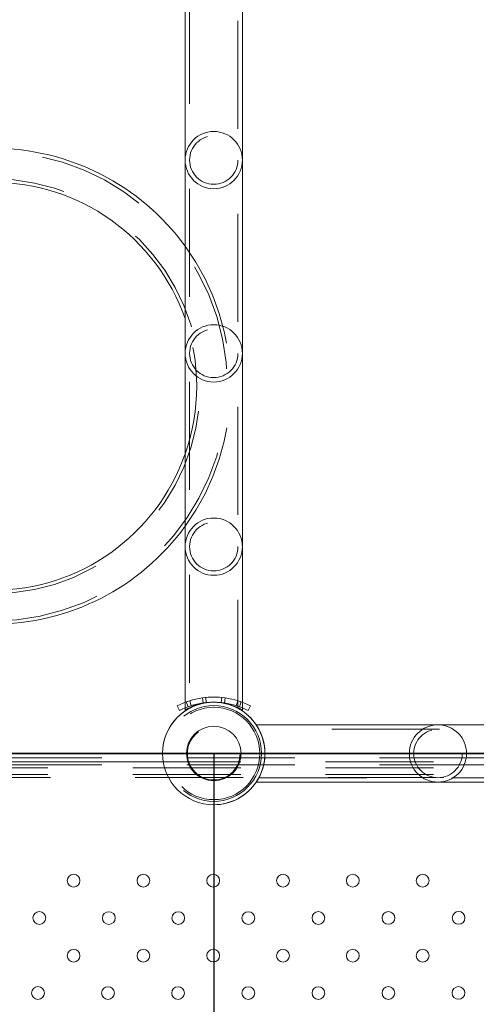
# Model space of a CAD drawing. Units: millimetres. Extents: x 0 to 21, y 0 to 29.7.
# Drawn here: x 9.4 to 10, y 20.2 to 21.3 of the extents above; entities that cross this region are included whole.
import ezdxf

# ---------------------------------------------------------------- set-up
doc = ezdxf.new("R2010")
doc.units = ezdxf.units.MM
doc.linetypes.add('CENTERX2', pattern=[2.032, 1.27, -0.254, 0.254, -0.254])
doc.linetypes.add('HIDDEN', pattern=[0.1905, 0.127, -0.0635])
doc.layers.add('LE_NORM', color=179, linetype='Continuous', lineweight=40)
doc.styles.add('SLDTEXTSTYLE0', font='TXT', dxfattribs={"width": 0.605})
doc.dimstyles.new('SLDDIMSTYLE1', dxfattribs={"dimtxt": 0.35, "dimasz": 0.3, "dimexe": 0, "dimexo": 0.0625, "dimgap": 0.0875, "dimtad": 1, "dimtoh": 1, "dimdec": 0, "dimlfac": 50, "dimrnd": 1e-09, "dimzin": 12, "dimdsep": 46, "dimtxsty": 'SLDTEXTSTYLE0', "dimsah": 1, "dimcen": 0.09, "dimadec": 0, "dimazin": 0, "dimtfac": 1, "dimtofl": 0, "dimtmove": 0, "dimatfit": 3, "dimfxl": 0, "dimfrac": 2, "dimtolj": 1, "dimtzin": 12, "dimarcsym": 0})

# ---------------------------------------------------------------- blocks, each defined once
blk = doc.blocks.new('*D13')
at = {"layer": 'LE_NORM'}
for p, q in [((10.5908, 28.6832), (2.9577, 28.6832)), ((3.0568, 28.6832), (3.0568, 14.5442)), ((9.5437, 14.5442), (2.9577, 14.5442))]:
    blk.add_line(p, q, dxfattribs=at)
for points in [[(3.0568, 28.6832), (2.9568, 28.3832), (3.1568, 28.3832)], [(3.0568, 14.5442), (3.1568, 14.8442), (2.9568, 14.8442)]]:
    blk.add_solid(points, dxfattribs=at)
at = {"layer": 'LE_NORM', "insert": (2.6056, 21.285), "char_height": 0.35, "attachment_point": 1, "rotation": 90, "style": 'SLDTEXTSTYLE0'}
blk.add_mtext('707', dxfattribs=at)
blk = doc.blocks.new('*D14')
at = {"layer": 'LE_NORM'}
for p, q in [((3.8767, 25.3465), (3.8767, 13.1141)), ((18.4354, 23.4783), (18.4354, 13.1141)), ((3.8767, 13.2131), (18.4354, 13.2131))]:
    blk.add_line(p, q, dxfattribs=at)
for points in [[(3.8767, 13.2131), (4.1767, 13.1131), (4.1767, 13.3131)], [(18.4354, 13.2131), (18.1354, 13.3131), (18.1354, 13.1131)]]:
    blk.add_solid(points, dxfattribs=at)
at = {"layer": 'LE_NORM', "insert": (10.8273, 13.6643), "char_height": 0.35, "attachment_point": 1, "style": 'SLDTEXTSTYLE0'}
blk.add_mtext('728', dxfattribs=at)

msp = doc.modelspace()

# ---------------------------------------------------------------- linework, layer by layer
at = {"color": 7, "linetype": 'Continuous', "lineweight": 15}
for p, q in [((9.60907, 23.37898), (9.60907, 20.51116)), ((9.67647, 20.51116), (9.67647, 23.37898)), ((9.62938, 20.51642), (9.63022, 20.51048)), ((9.65617, 20.51642), (9.65532, 20.51048)), ((9.59959, 20.50697), (9.60232, 20.50163)), ((9.60907, 20.50472), (9.60907, 20.50216)), ((9.67647, 20.50223), (9.67647, 20.50472)), ((9.68595, 20.50697), (9.68322, 20.50163)), ((10.59277, 20.48477), (9.69277, 20.48477)), ((9.58247, 20.45107), (8.70694, 20.45107)), ((9.69286, 20.41737), (10.56633, 20.41737))]:
    msp.add_line(p, q, dxfattribs=at)
at = {"color": 7, "linetype": 'HIDDEN', "lineweight": 0}
for p, q in [((9.61427, 23.38521), (9.61427, 20.50493)), ((9.67127, 20.50496), (9.67127, 23.38518)), ((9.62948, 20.51643), (9.6254, 20.51576)), ((9.62934, 20.51641), (9.63019, 20.51047)), ((9.63325, 20.51689), (9.63385, 20.51092)), ((9.65169, 20.51092), (9.6523, 20.51689)), ((9.65535, 20.51047), (9.6562, 20.51641)), ((9.60907, 20.51116), (9.60907, 20.50472)), ((9.61043, 20.51169), (9.61247, 20.50605)), ((9.61441, 20.51303), (9.6162, 20.5073)), ((9.63033, 20.51049), (9.6265, 20.50986)), ((9.67113, 20.51303), (9.66934, 20.5073)), ((9.67511, 20.51169), (9.67307, 20.50605)), ((9.67647, 20.50472), (9.67647, 20.51116)), ((9.69303, 20.48438), (9.69277, 20.48477)), ((10.58963, 20.47957), (9.69591, 20.47957)), ((8.70307, 20.44607), (10.58247, 20.44607)), ((10.58247, 20.45107), (9.58247, 20.45107)), ((10.58247, 20.44107), (8.70307, 20.44107)), ((8.70307, 20.43753), (10.58247, 20.43753)), ((10.58247, 20.434), (8.70307, 20.434)), ((10.58247, 20.44107), (9.58331, 20.44107)), ((10.58247, 20.42632), (8.70307, 20.42632)), ((9.90438, 20.42278), (8.70307, 20.42278)), ((9.69596, 20.42257), (10.58959, 20.42257)), ((10.14038, 20.42278), (9.90931, 20.42278))]:
    msp.add_line(p, q, dxfattribs=at)
at = {"color": 7, "linetype": 'CENTERX2'}
for p, q in [((10.58247, 20.45107), (8.70307, 20.45107)), ((9.64277, 20.45107), (9.64277, 18.71902))]:
    msp.add_line(p, q, dxfattribs=at)
at = {"color": 7, "linetype": 'Continuous'}
msp.add_line((8.70307, 20.45107), (10.58247, 20.45107), dxfattribs=at)
at = {"color": 8, "linetype": 'Continuous', "lineweight": 15}
msp.add_line((9.58331, 20.44107), (8.71058, 20.44107), dxfattribs=at)
at = {"color": 7, "linetype": 'HIDDEN', "lineweight": 0, "flags": 128}
for points in [[(9.61731, 20.51388), (9.6159, 20.51348), (9.61441, 20.51303)], [(9.61892, 20.5081), (9.6176, 20.50773), (9.6162, 20.5073)], [(9.67307, 20.50605), (9.67224, 20.50634), (9.67137, 20.50664)], [(9.67511, 20.51169), (9.67423, 20.512), (9.6733, 20.51232)], [(9.69286, 20.41749), (9.69285, 20.41748), (9.69298, 20.41767)]]:
    msp.add_lwpolyline(points, dxfattribs=at)
at = {"color": 7, "linetype": 'Continuous', "lineweight": 15, "flags": 128}
for points in [[(9.60909, 20.50218), (9.60908, 20.50217), (9.60913, 20.5022)], [(9.67635, 20.50223), (9.6764, 20.5022), (9.67614, 20.50236)]]:
    msp.add_lwpolyline(points, dxfattribs=at)
at = {"color": 7, "linetype": 'HIDDEN', "lineweight": 0}
for centre, radius in [((9.64277, 21.14919), 0.0285), ((9.64277, 20.92179), 0.0285), ((9.64277, 20.69439), 0.0285), ((9.64277, 20.45107), 0.0563), ((9.64277, 20.45107), 0.0543), ((9.64277, 20.45107), 0.03106), ((9.90677, 20.45107), 0.0285)]:
    msp.add_circle(centre, radius, dxfattribs=at)
at = {"color": 7, "linetype": 'Continuous', "lineweight": 15}
for centre, radius in [((9.64277, 20.45107), 0.0603), ((9.64277, 20.45107), 0.03209), ((9.47773, 20.30145), 0.0075), ((9.55992, 20.30145), 0.0075), ((9.64212, 20.30145), 0.0075), ((9.72432, 20.30145), 0.0075), ((9.80652, 20.30145), 0.0075), ((9.88873, 20.30145), 0.0075), ((9.43743, 20.25753), 0.0075), ((9.51923, 20.25746), 0.0075), ((9.60102, 20.25738), 0.0075), ((9.68352, 20.25746), 0.0075), ((9.76602, 20.25753), 0.0075), ((9.84851, 20.2576), 0.0075), ((9.93101, 20.25768), 0.0075), ((9.47772, 20.21314), 0.0075), ((9.55992, 20.21314), 0.0075), ((9.64212, 20.21332), 0.0075), ((9.72432, 20.21314), 0.0075), ((9.80652, 20.21314), 0.0075), ((9.88873, 20.21314), 0.0075), ((9.43578, 20.16929), 0.0075), ((9.51828, 20.16922), 0.0075), ((9.60078, 20.16915), 0.0075), ((9.68346, 20.16915), 0.0075), ((9.76596, 20.16922), 0.0075), ((9.84846, 20.16929), 0.0075), ((9.93095, 20.16936), 0.0075)]:
    msp.add_circle(centre, radius, dxfattribs=at)
at = {"color": 7, "linetype": 'HIDDEN', "lineweight": 0}
for centre, radius, start, end in [((9.64277, 21.14917), 0.0337, 0, 180), ((9.38267, 20.88307), 0.276, 270, 90), ((9.64277, 21.14917), 0.0337, 180, 0), ((9.38267, 20.88307), 0.244, 270, 90), ((9.38267, 20.88307), 0.28, 323.95659, 36.04341), ((9.38267, 20.88307), 0.24, 340.6191, 19.3809), ((9.64277, 20.92177), 0.0337, 0, 180), ((9.64277, 20.92177), 0.0337, 180, 0), ((9.64277, 20.69437), 0.0337, 0, 180), ((9.64277, 20.69437), 0.0337, 180, 0), ((9.64277, 20.45107), 0.0603, 86.87849, 101.67758), ((9.64277, 20.45107), 0.0603, 0, 33.97785), ((9.90677, 20.45107), 0.0337, 90, 270), ((9.90677, 20.45107), 0.0337, 270, 90), ((9.64277, 20.45107), 0.0603, 326.29469, 0)]:
    msp.add_arc(centre, radius, start, end, dxfattribs=at)
at = {"color": 7, "linetype": 'Continuous', "lineweight": 15}
for centre, radius, start, end in [((9.38267, 20.88307), 0.28, 36.04341, 90), ((9.38267, 20.88307), 0.24, 19.3809, 90), ((9.38267, 20.88307), 0.24, 270, 340.6191), ((9.38267, 20.88307), 0.28, 270, 323.95659), ((9.64277, 20.42247), 0.0949, 98.1141, 117.06529), ((9.64277, 20.42247), 0.0949, 81.8859, 98.1141), ((9.64277, 20.42247), 0.0949, 62.93472, 81.88588), ((9.64277, 20.45107), 0.0603, 101.67758, 180), ((9.64277, 20.42247), 0.0889, 98.1141, 117.06529), ((9.64248, 20.44571), 0.0656, 94.8925, 120.61723), ((9.64277, 20.42247), 0.0889, 81.8859, 98.1141), ((9.64277, 20.45107), 0.0603, 33.97785, 86.10674), ((9.64345, 20.44651), 0.06471, 59.43479, 82.38417), ((9.64277, 20.42247), 0.0889, 62.93476, 81.88585), ((9.64277, 20.45107), 0.0603, 326.36814, 33.53649), ((9.64277, 20.45107), 0.0603, 270, 326.29469)]:
    msp.add_arc(centre, radius, start, end, dxfattribs=at)

# ---------------------------------------------------------------- dimensions: what is measured, and where the dimension line sits
at = {"layer": 'LE_NORM'}
dim = msp.add_linear_dim(base=(3.05677, 14.54424), p1=(10.68986, 28.68321), p2=(9.64277, 14.54424), angle=90, dimstyle='SLDDIMSTYLE1', dxfattribs=at)
dim.commit()
dim.dimension.update_dxf_attribs({"geometry": '*D13', "text_midpoint": (3.05677, 21.61373), "dimtype": 160})
dim = msp.add_linear_dim(base=(18.43538, 13.21314), p1=(3.87672, 25.44555), p2=(18.43538, 23.57737), dimstyle='SLDDIMSTYLE1', dxfattribs=at)
dim.commit()
dim.dimension.update_dxf_attribs({"geometry": '*D14', "text_midpoint": (11.15605, 13.21314), "dimtype": 160})

doc.saveas('drawing.dxf')
